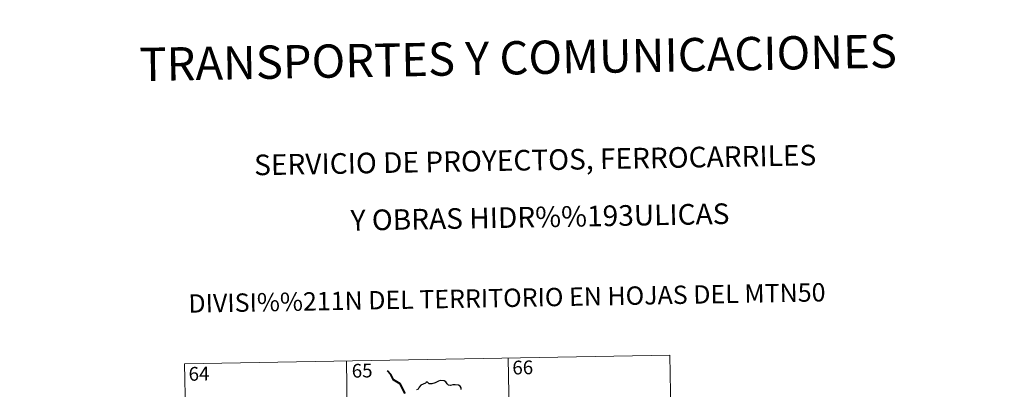
# Model space of a CAD drawing. Units: metres. Extents: x 619632 to 624139, y 4761471 to 4764520.
# Drawn here: x 619906 to 620444, y 4763757 to 4763959 of the extents above; entities that cross this region are included whole.
import ezdxf
from ezdxf.enums import TextEntityAlignment as Align

# ---------------------------------------------------------------- set-up
doc = ezdxf.new("R2010")
doc.units = ezdxf.units.M
doc.header["$MEASUREMENT"] = 0
doc.layers.add('Nivel 63', color=7, linetype='Continuous', lineweight=0)
doc.styles.add('Style-arial', font='arial.shx', dxfattribs={"bigfont": 'arialbig.shx'})

msp = doc.modelspace()

# ---------------------------------------------------------------- linework, layer by layer
at = {"layer": 'Nivel 63', "color": 7, "linetype": 'Continuous', "lineweight": 0}
for p, q in [((619996.34, 4763771.08), (620261.14, 4763775.81)), ((620261.14, 4763775.81), (620265.44, 4763534.91)), ((619996.34, 4763771.08), (620000.64, 4763530.18)), ((620084.6, 4763772.65), (620088.9, 4763531.76)), ((620172.87, 4763774.23), (620177.17, 4763533.33))]:
    msp.add_line(p, q, dxfattribs=at)
at = {"layer": 'Nivel 63', "color": 7, "linetype": 'Continuous', "lineweight": 40, "flags": 128}
msp.add_lwpolyline([(620116.72, 4763754.87), (620113.97, 4763760.13), (620110.35, 4763762.37), (620108.92, 4763765.29), (620106.99, 4763767.24)], dxfattribs=at)
at = {"layer": 'Nivel 63', "color": 7, "linetype": 'Continuous', "lineweight": 30, "flags": 128}
msp.add_lwpolyline([(620147.18, 4763756.99), (620147.18, 4763758.03), (620146.66, 4763758.82), (620145.73, 4763759.4), (620144.02, 4763759.63), (620142.65, 4763759.51), (620141.44, 4763759.31), (620140.23, 4763759.48), (620139.55, 4763760.06), (620138.83, 4763761.26), (620137.88, 4763761.74), (620135.84, 4763761.91), (620134.93, 4763761.67), (620134.51, 4763761.38), (620133.03, 4763760.6), (620131.24, 4763760.05), (620129.79, 4763760.17), (620128.62, 4763761.15), (620128.17, 4763760.95), (620127.79, 4763760.58), (620126.46, 4763759.97), (620125.28, 4763759.38), (620124.27, 4763758.25), (620123.71, 4763757.3), (620122.88, 4763756.88)], dxfattribs=at)
at = {"layer": 'Nivel 63', "color": 7, "linetype": 'Continuous', "lineweight": 0}
msp.add_3dface([(619685.04, 4761470.94), (619632.07, 4764440.48), (624086.36, 4764519.96), (624139.34, 4761550.42)], dxfattribs=at)

# ---------------------------------------------------------------- texts
at = {"layer": 'Nivel 63', "color": 7, "linetype": 'Continuous', "lineweight": 0, "style": 'Style-arial'}
for s, height, p in [('TRANSPORTES Y COMUNICACIONES', 18.1498, (620178.27, 4763938.04)), ('SERVICIO DE PROYECTOS, FERROCARRILES', 11.25, (620187.6, 4763882.25)), ('Y OBRAS HIDR%%193ULICAS', 11.2499, (620190.23, 4763851.16)), ('DIVISI%%211N DEL TERRITORIO EN HOJAS DEL MTN50', 10, (620172.2, 4763807.03))]:
    msp.add_text(s, height=height, rotation=1.0231, dxfattribs=at).set_placement(p, align=Align.MIDDLE_CENTER)
at = {"layer": 'Nivel 63', "color": 7, "linetype": 'Continuous', "lineweight": 13, "style": 'Style-arial'}
for s, p in [('65', (620093.2, 4763767.33)), ('66', (620180.82, 4763769.07)), ('64', (620004.2, 4763765.64))]:
    msp.add_text(s, height=7.5, rotation=1.0231, dxfattribs=at).set_placement(p, align=Align.MIDDLE_CENTER)

doc.saveas('drawing.dxf')
